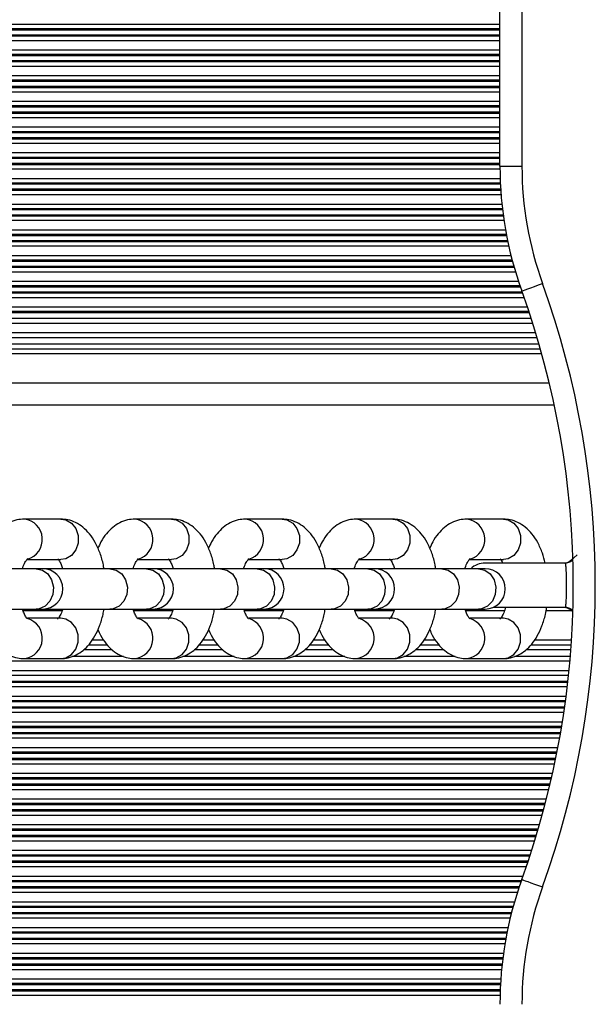
# Model space of a CAD drawing. Units: millimetres. Extents: x 598 to 10156, y 576 to 12878.
# Drawn here: x 3268 to 3346, y 3975 to 4109 of the extents above; entities that cross this region are included whole.
import ezdxf

# ---------------------------------------------------------------- set-up
doc = ezdxf.new("R2010")
doc.units = ezdxf.units.MM
doc.header["$LTSCALE"] = 100

msp = doc.modelspace()

# ---------------------------------------------------------------- linework, layer by layer
at = {"color": 7, "linetype": 'Continuous', "lineweight": 25}
for p, q in [((3333.09, 4088.73), (3333.09, 4225.92)), ((3336.09, 4225.92), (3336.09, 4088.73)), ((3333.09, 4088.73), (3336.09, 4088.73)), ((3337.35, 4067.98), (3068.34, 4067.98)), ((3338.17, 4065.35), (3068.34, 4065.35)), ((3338.43, 4064.48), (3068.34, 4064.48)), ((3340.52, 4056.17), (3068.34, 4056.17)), ((3273.27, 4040.67), (3268.28, 4040.67)), ((3288.34, 4040.67), (3283.35, 4040.67)), ((3303.41, 4040.67), (3298.42, 4040.67)), ((3318.49, 4040.67), (3313.49, 4040.67)), ((3333.56, 4040.67), (3328.56, 4040.67)), ((3343.61, 4035.82), (3342.75, 4035.03)), ((3268.66, 4035.17), (3273.27, 4035.17)), ((3283.74, 4035.17), (3288.34, 4035.17)), ((3298.81, 4035.17), (3303.41, 4035.17)), ((3313.88, 4035.17), (3318.49, 4035.17)), ((3328.95, 4035.17), (3333.56, 4035.17)), ((3341.92, 4034.67), (3331.09, 4034.67)), ((3341.99, 4034.66), (3341.95, 4034.66)), ((3269.88, 4033.92), (3264.88, 4033.92)), ((3270.78, 4033.92), (3269.88, 4033.92)), ((3279.95, 4033.92), (3270.78, 4033.92)), ((3284.95, 4033.92), (3279.95, 4033.92)), ((3285.85, 4033.92), (3284.95, 4033.92)), ((3295.03, 4033.92), (3285.85, 4033.92)), ((3300.02, 4033.92), (3295.03, 4033.92)), ((3300.92, 4033.92), (3300.02, 4033.92)), ((3310.1, 4033.92), (3300.92, 4033.92)), ((3315.09, 4033.92), (3310.1, 4033.92)), ((3315.99, 4033.92), (3315.09, 4033.92)), ((3325.17, 4033.92), (3315.99, 4033.92)), ((3330.16, 4033.92), (3325.17, 4033.92)), ((3331.07, 4033.92), (3330.16, 4033.92)), ((3332.21, 4028.67), (3341.94, 4028.67)), ((3264.88, 4028.42), (3269.88, 4028.42)), ((3269.88, 4028.42), (3270.78, 4028.42)), ((3270.78, 4028.42), (3279.95, 4028.42)), ((3279.95, 4028.42), (3284.95, 4028.42)), ((3284.95, 4028.42), (3285.85, 4028.42)), ((3285.85, 4028.42), (3295.03, 4028.42)), ((3295.03, 4028.42), (3300.02, 4028.42)), ((3300.02, 4028.42), (3300.92, 4028.42)), ((3300.92, 4028.42), (3310.1, 4028.42)), ((3310.1, 4028.42), (3315.09, 4028.42)), ((3315.09, 4028.42), (3315.99, 4028.42)), ((3315.99, 4028.42), (3325.17, 4028.42)), ((3325.17, 4028.42), (3330.16, 4028.42)), ((3330.16, 4028.42), (3331.07, 4028.42)), ((3342.75, 4028.31), (3342.98, 4028.1)), ((3273.27, 4027.17), (3268.71, 4027.17)), ((3288.34, 4027.17), (3283.79, 4027.17)), ((3303.41, 4027.17), (3298.86, 4027.17)), ((3318.49, 4027.17), (3313.93, 4027.17)), ((3333.56, 4027.17), (3329, 4027.17)), ((3281.79, 4021.98), (3274.82, 4021.98)), ((3280.27, 4022.86), (3276.35, 4022.86)), ((3296.86, 4021.98), (3289.89, 4021.98)), ((3295.34, 4022.86), (3291.42, 4022.86)), ((3311.94, 4021.98), (3304.96, 4021.98)), ((3310.42, 4022.86), (3306.49, 4022.86)), ((3327.01, 4021.98), (3320.03, 4021.98)), ((3325.49, 4022.86), (3321.57, 4022.86)), ((3342.69, 4021.98), (3335.11, 4021.98)), ((3342.76, 4022.86), (3336.64, 4022.86)), ((3268.28, 4021.67), (3273.27, 4021.67)), ((3283.35, 4021.67), (3288.34, 4021.67)), ((3298.42, 4021.67), (3303.41, 4021.67)), ((3313.49, 4021.67), (3318.49, 4021.67)), ((3328.56, 4021.67), (3333.56, 4021.67)), ((3342.45, 4019.36), (3068.34, 4019.36))]:
    msp.add_line(p, q, dxfattribs=at)
at = {"color": 8, "linetype": 'Continuous', "lineweight": 25}
for p, q in [((3333.09, 4108.02), (3068.34, 4108.02)), ((3333.09, 4107.42), (3068.34, 4107.42)), ((3333.09, 4107.26), (3068.34, 4107.26)), ((3333.09, 4106.57), (3068.34, 4106.57)), ((3333.09, 4106.41), (3068.34, 4106.41)), ((3333.09, 4105.81), (3068.34, 4105.81)), ((3333.09, 4104.52), (3068.34, 4104.52)), ((3333.09, 4103.92), (3068.34, 4103.92)), ((3333.09, 4103.76), (3068.34, 4103.76)), ((3333.09, 4103.07), (3068.34, 4103.07)), ((3333.09, 4102.91), (3068.34, 4102.91)), ((3333.09, 4102.31), (3068.34, 4102.31)), ((3333.09, 4101.02), (3068.34, 4101.02)), ((3333.09, 4100.42), (3068.34, 4100.42)), ((3333.09, 4100.26), (3068.34, 4100.26)), ((3333.09, 4099.57), (3068.34, 4099.57)), ((3333.09, 4099.41), (3068.34, 4099.41)), ((3333.09, 4098.81), (3068.34, 4098.81)), ((3333.09, 4097.52), (3068.34, 4097.52)), ((3333.09, 4096.92), (3068.34, 4096.92)), ((3333.09, 4096.76), (3068.34, 4096.76)), ((3333.09, 4096.07), (3068.34, 4096.07)), ((3333.09, 4095.91), (3068.34, 4095.91)), ((3333.09, 4095.31), (3068.34, 4095.31)), ((3333.09, 4094.02), (3068.34, 4094.02)), ((3333.09, 4093.42), (3068.34, 4093.42)), ((3333.09, 4093.26), (3068.34, 4093.26)), ((3333.09, 4092.57), (3068.34, 4092.57)), ((3333.09, 4092.41), (3068.34, 4092.41)), ((3333.09, 4091.81), (3068.34, 4091.81)), ((3333.09, 4090.52), (3068.34, 4090.52)), ((3333.09, 4089.92), (3068.34, 4089.92)), ((3333.09, 4089.76), (3068.34, 4089.76)), ((3333.09, 4089.07), (3068.34, 4089.07)), ((3333.09, 4088.91), (3068.34, 4088.91)), ((3333.09, 4088.31), (3068.34, 4088.31)), ((3333.12, 4087.02), (3068.34, 4087.02)), ((3333.14, 4086.42), (3068.34, 4086.42)), ((3333.15, 4086.26), (3068.34, 4086.26)), ((3333.19, 4085.57), (3068.34, 4085.57)), ((3333.2, 4085.41), (3068.34, 4085.41)), ((3333.24, 4084.81), (3068.34, 4084.81)), ((3333.36, 4083.52), (3068.34, 4083.52)), ((3333.43, 4082.92), (3068.34, 4082.92)), ((3333.45, 4082.76), (3068.34, 4082.76)), ((3333.54, 4082.07), (3068.34, 4082.07)), ((3333.56, 4081.91), (3068.34, 4081.91)), ((3333.64, 4081.31), (3068.34, 4081.31)), ((3333.86, 4080.02), (3068.34, 4080.02)), ((3333.96, 4079.42), (3068.34, 4079.42)), ((3334, 4079.26), (3068.34, 4079.26)), ((3334.13, 4078.57), (3068.34, 4078.57)), ((3334.17, 4078.41), (3068.34, 4078.41)), ((3334.3, 4077.81), (3068.34, 4077.81)), ((3334.6, 4076.52), (3068.34, 4076.52)), ((3334.76, 4075.92), (3068.34, 4075.92)), ((3334.8, 4075.76), (3068.34, 4075.76)), ((3334.99, 4075.07), (3068.34, 4075.07)), ((3335.04, 4074.91), (3068.34, 4074.91)), ((3335.22, 4074.31), (3068.34, 4074.31)), ((3335.62, 4073.02), (3068.34, 4073.02)), ((3335.83, 4072.42), (3068.34, 4072.42)), ((3335.88, 4072.26), (3068.34, 4072.26)), ((3336.13, 4071.57), (3068.34, 4071.57)), ((3336.19, 4071.41), (3068.34, 4071.41)), ((3336.4, 4070.81), (3068.34, 4070.81)), ((3336.84, 4069.52), (3068.34, 4069.52)), ((3337.05, 4068.92), (3068.34, 4068.92)), ((3337.1, 4068.76), (3068.34, 4068.76)), ((3337.57, 4067.31), (3068.34, 4067.31)), ((3337.97, 4066.02), (3068.34, 4066.02)), ((3338.62, 4063.81), (3068.34, 4063.81)), ((3338.8, 4063.17), (3068.34, 4063.17)), ((3339.84, 4059.17), (3068.34, 4059.17)), ((3342.78, 4035.03), (3342.74, 4034.89)), ((3343.03, 4035.1), (3343.03, 4035.1)), ((3273.41, 4028.17), (3268.14, 4028.17)), ((3288.49, 4028.17), (3283.21, 4028.17)), ((3303.56, 4028.17), (3298.28, 4028.17)), ((3318.63, 4028.17), (3313.35, 4028.17)), ((3333.7, 4028.17), (3328.42, 4028.17)), ((3342.9, 4028.17), (3339.37, 4028.17)), ((3279.61, 4023.52), (3277.02, 4023.52)), ((3279.12, 4024.17), (3277.5, 4024.17)), ((3294.68, 4023.52), (3292.09, 4023.52)), ((3294.2, 4024.17), (3292.57, 4024.17)), ((3309.75, 4023.52), (3307.16, 4023.52)), ((3309.27, 4024.17), (3307.64, 4024.17)), ((3324.82, 4023.52), (3322.23, 4023.52)), ((3324.34, 4024.17), (3322.71, 4024.17)), ((3342.81, 4023.52), (3337.3, 4023.52)), ((3342.85, 4024.17), (3337.78, 4024.17)), ((3342.63, 4021.31), (3068.34, 4021.31)), ((3342.51, 4020.02), (3068.34, 4020.02)), ((3342.36, 4018.58), (3068.34, 4018.58)), ((3342.34, 4018.41), (3068.34, 4018.41)), ((3342.27, 4017.82), (3068.34, 4017.82)), ((3342.11, 4016.53), (3068.34, 4016.53)), ((3342.03, 4015.93), (3068.34, 4015.93)), ((3342.01, 4015.77), (3068.34, 4015.77)), ((3341.92, 4015.08), (3068.34, 4015.08)), ((3341.89, 4014.91), (3068.34, 4014.91)), ((3341.81, 4014.32), (3068.34, 4014.32)), ((3341.61, 4013.03), (3068.34, 4013.03)), ((3341.51, 4012.43), (3068.34, 4012.43)), ((3341.48, 4012.27), (3068.34, 4012.27)), ((3341.36, 4011.58), (3068.34, 4011.58)), ((3341.34, 4011.41), (3068.34, 4011.41)), ((3341.23, 4010.82), (3068.34, 4010.82)), ((3340.99, 4009.53), (3068.34, 4009.53)), ((3340.87, 4008.93), (3068.34, 4008.93)), ((3340.84, 4008.77), (3068.34, 4008.77)), ((3340.7, 4008.08), (3068.34, 4008.08)), ((3340.67, 4007.91), (3068.34, 4007.91)), ((3340.55, 4007.32), (3068.34, 4007.32)), ((3340.27, 4006.03), (3068.34, 4006.03)), ((3340.13, 4005.43), (3068.34, 4005.43)), ((3340.09, 4005.27), (3068.34, 4005.27)), ((3339.93, 4004.58), (3068.34, 4004.58)), ((3339.89, 4004.41), (3068.34, 4004.41)), ((3339.75, 4003.82), (3068.34, 4003.82)), ((3339.43, 4002.53), (3068.34, 4002.53)), ((3339.27, 4001.93), (3068.34, 4001.93)), ((3339.23, 4001.77), (3068.34, 4001.77)), ((3339.05, 4001.08), (3068.34, 4001.08)), ((3339.01, 4000.91), (3068.34, 4000.91)), ((3338.84, 4000.32), (3068.34, 4000.32)), ((3338.48, 3999.03), (3068.34, 3999.03)), ((3338.3, 3998.43), (3068.34, 3998.43)), ((3338.26, 3998.27), (3068.34, 3998.27)), ((3338.05, 3997.58), (3068.34, 3997.58)), ((3338, 3997.41), (3068.34, 3997.41)), ((3337.82, 3996.82), (3068.34, 3996.82)), ((3337.41, 3995.53), (3068.34, 3995.53)), ((3337.21, 3994.93), (3068.34, 3994.93)), ((3337.16, 3994.77), (3068.34, 3994.77)), ((3336.93, 3994.08), (3068.34, 3994.08)), ((3336.88, 3993.91), (3068.34, 3993.91)), ((3336.67, 3993.32), (3068.34, 3993.32)), ((3336.22, 3992.03), (3068.34, 3992.03)), ((3336.01, 3991.43), (3068.34, 3991.43)), ((3335.95, 3991.27), (3068.34, 3991.27)), ((3335.71, 3990.58), (3068.34, 3990.58)), ((3335.66, 3990.41), (3068.34, 3990.41)), ((3335.46, 3989.82), (3068.34, 3989.82)), ((3335.07, 3988.53), (3068.34, 3988.53)), ((3334.9, 3987.93), (3068.34, 3987.93)), ((3334.85, 3987.77), (3068.34, 3987.77)), ((3334.67, 3987.08), (3068.34, 3987.08)), ((3334.63, 3986.91), (3068.34, 3986.91)), ((3334.48, 3986.32), (3068.34, 3986.32)), ((3334.19, 3985.03), (3068.34, 3985.03)), ((3334.06, 3984.43), (3068.34, 3984.43)), ((3334.03, 3984.27), (3068.34, 3984.27)), ((3333.9, 3983.58), (3068.34, 3983.58)), ((3333.87, 3983.41), (3068.34, 3983.41)), ((3333.77, 3982.82), (3068.34, 3982.82)), ((3333.57, 3981.53), (3068.34, 3981.53)), ((3333.49, 3980.93), (3068.34, 3980.93)), ((3333.47, 3980.77), (3068.34, 3980.77)), ((3333.39, 3980.08), (3068.34, 3980.08)), ((3333.37, 3979.91), (3068.34, 3979.91)), ((3333.31, 3979.32), (3068.34, 3979.32)), ((3333.21, 3978.03), (3068.34, 3978.03)), ((3333.17, 3977.43), (3068.34, 3977.43)), ((3333.16, 3977.27), (3068.34, 3977.27)), ((3333.13, 3976.58), (3068.34, 3976.58)), ((3333.12, 3976.41), (3068.34, 3976.41)), ((3333.11, 3975.82), (3068.34, 3975.82))]:
    msp.add_line(p, q, dxfattribs=at)
at = {"color": 7, "linetype": 'Continuous', "lineweight": 25, "flags": 128}
for points in [[(3336.07, 4071.73), (3336.12, 4071.75), (3336.29, 4071.81), (3336.55, 4071.9), (3336.9, 4072.03), (3337.32, 4072.18), (3337.81, 4072.36), (3338.34, 4072.55), (3338.89, 4072.75)], [(3336.07, 3991.61), (3336.12, 3991.59), (3336.29, 3991.53), (3336.55, 3991.44), (3336.9, 3991.31), (3337.32, 3991.15), (3337.81, 3990.98), (3338.34, 3990.79), (3338.89, 3990.59)]]:
    msp.add_lwpolyline(points, dxfattribs=at)
at = {"color": 8, "linetype": 'Continuous', "lineweight": 25, "flags": 128}
for points in [[(3273.27, 4040.67), (3273.92, 4040.56), (3274.71, 4040.11), (3275.3, 4039.37), (3275.61, 4038.42), (3275.61, 4037.41), (3275.3, 4036.47), (3274.71, 4035.72), (3273.92, 4035.27), (3273.27, 4035.17)], [(3288.34, 4040.67), (3288.99, 4040.56), (3289.78, 4040.11), (3290.37, 4039.37), (3290.68, 4038.42), (3290.68, 4037.41), (3290.37, 4036.47), (3289.78, 4035.72), (3288.99, 4035.27), (3288.34, 4035.17)], [(3303.41, 4040.67), (3304.07, 4040.56), (3304.85, 4040.11), (3305.44, 4039.37), (3305.76, 4038.42), (3305.76, 4037.41), (3305.44, 4036.47), (3304.85, 4035.72), (3304.07, 4035.27), (3303.41, 4035.17)], [(3318.49, 4040.67), (3319.14, 4040.56), (3319.92, 4040.11), (3320.51, 4039.37), (3320.83, 4038.42), (3320.83, 4037.41), (3320.51, 4036.47), (3319.92, 4035.72), (3319.14, 4035.27), (3318.49, 4035.17)], [(3333.56, 4040.67), (3334.21, 4040.56), (3334.99, 4040.11), (3335.58, 4039.37), (3335.9, 4038.42), (3335.9, 4037.41), (3335.58, 4036.47), (3334.99, 4035.72), (3334.21, 4035.27), (3333.56, 4035.17)], [(3269.88, 4033.92), (3270.74, 4033.73), (3271.48, 4033.2), (3272.01, 4032.39), (3272.25, 4031.42), (3272.17, 4030.42), (3271.78, 4029.51), (3271.13, 4028.83), (3270.32, 4028.47), (3269.88, 4028.42)], [(3279.95, 4033.92), (3280.82, 4033.73), (3281.56, 4033.2), (3282.09, 4032.39), (3282.33, 4031.42), (3282.25, 4030.42), (3281.86, 4029.51), (3281.21, 4028.83), (3280.39, 4028.47), (3279.95, 4028.42)], [(3284.95, 4033.92), (3285.81, 4033.73), (3286.55, 4033.2), (3287.08, 4032.39), (3287.32, 4031.42), (3287.24, 4030.42), (3286.85, 4029.51), (3286.2, 4028.83), (3285.39, 4028.47), (3284.95, 4028.42)], [(3295.03, 4033.92), (3295.89, 4033.73), (3296.63, 4033.2), (3297.16, 4032.39), (3297.4, 4031.42), (3297.32, 4030.42), (3296.93, 4029.51), (3296.28, 4028.83), (3295.46, 4028.47), (3295.03, 4028.42)], [(3300.02, 4033.92), (3300.88, 4033.73), (3301.63, 4033.2), (3302.15, 4032.39), (3302.39, 4031.42), (3302.31, 4030.42), (3301.92, 4029.51), (3301.28, 4028.83), (3300.46, 4028.47), (3300.02, 4028.42)], [(3310.1, 4033.92), (3310.96, 4033.73), (3311.7, 4033.2), (3312.23, 4032.39), (3312.47, 4031.42), (3312.39, 4030.42), (3312, 4029.51), (3311.35, 4028.83), (3310.54, 4028.47), (3310.1, 4028.42)], [(3315.09, 4033.92), (3315.95, 4033.73), (3316.7, 4033.2), (3317.22, 4032.39), (3317.46, 4031.42), (3317.38, 4030.42), (3316.99, 4029.51), (3316.35, 4028.83), (3315.53, 4028.47), (3315.09, 4028.42)], [(3325.17, 4033.92), (3326.03, 4033.73), (3326.77, 4033.2), (3327.3, 4032.39), (3327.54, 4031.42), (3327.46, 4030.42), (3327.07, 4029.51), (3326.42, 4028.83), (3325.61, 4028.47), (3325.17, 4028.42)], [(3330.16, 4033.92), (3331.02, 4033.73), (3331.77, 4033.2), (3332.3, 4032.39), (3332.54, 4031.42), (3332.46, 4030.42), (3332.07, 4029.51), (3331.42, 4028.83), (3330.6, 4028.47), (3330.16, 4028.42)], [(3273.27, 4021.67), (3273.92, 4021.77), (3274.71, 4022.22), (3275.3, 4022.97), (3275.61, 4023.91), (3275.61, 4024.92), (3275.3, 4025.87), (3274.71, 4026.61), (3273.92, 4027.06), (3273.27, 4027.17)], [(3288.34, 4021.67), (3288.99, 4021.77), (3289.78, 4022.22), (3290.37, 4022.97), (3290.68, 4023.91), (3290.68, 4024.92), (3290.37, 4025.87), (3289.78, 4026.61), (3288.99, 4027.06), (3288.34, 4027.17)], [(3303.41, 4021.67), (3304.07, 4021.77), (3304.85, 4022.22), (3305.44, 4022.97), (3305.76, 4023.91), (3305.76, 4024.92), (3305.44, 4025.87), (3304.85, 4026.61), (3304.07, 4027.06), (3303.41, 4027.17)], [(3318.49, 4021.67), (3319.14, 4021.77), (3319.92, 4022.22), (3320.51, 4022.97), (3320.83, 4023.91), (3320.83, 4024.92), (3320.51, 4025.87), (3319.92, 4026.61), (3319.14, 4027.06), (3318.49, 4027.17)], [(3333.56, 4021.67), (3334.21, 4021.77), (3334.99, 4022.22), (3335.58, 4022.97), (3335.9, 4023.91), (3335.9, 4024.92), (3335.58, 4025.87), (3334.99, 4026.61), (3334.21, 4027.06), (3333.56, 4027.17)]]:
    msp.add_lwpolyline(points, dxfattribs=at)
at = {"color": 7, "linetype": 'Continuous', "lineweight": 25}
for centre, radius, start, end in [((3383.09, 4088.73), 50, 180, 199.8795), ((3383.09, 4088.73), 47, 180, 199.8795), ((3225.28, 4031.67), 117.81, 340.1205, 19.8795), ((3225.28, 4031.67), 120.81, 340.1205, 19.8795), ((3331.09, 4031.67), 3, 90, 131.4096), ((3270.78, 4031.17), 2.75, 270, 90), ((3285.85, 4031.17), 2.75, 270, 90), ((3300.92, 4031.17), 2.75, 270, 90), ((3315.99, 4031.17), 2.75, 270, 90), ((3331.07, 4031.17), 2.75, 270, 90), ((3383.09, 3974.61), 50, 160.1205, 180), ((3383.09, 3974.61), 47, 160.1205, 180)]:
    msp.add_arc(centre, radius, start, end, dxfattribs=at)
at = {"color": 8, "linetype": 'Continuous', "lineweight": 25}
for centre, start, end in [((3267.95, 4037.9), 286.098, 83.2785), ((3283.02, 4037.9), 286.098, 83.2785), ((3298.09, 4037.9), 286.098, 83.2785), ((3313.16, 4037.9), 286.098, 83.2785), ((3328.24, 4037.9), 286.098, 83.2785), ((3267.95, 4024.44), 276.7119, 74.0388), ((3283.02, 4024.44), 276.7119, 74.0388), ((3298.09, 4024.44), 276.7119, 74.0388), ((3313.16, 4024.44), 276.7119, 74.0388), ((3328.24, 4024.44), 276.7119, 74.0388)]:
    msp.add_arc(centre, 2.79, start, end, dxfattribs=at)
at = {"color": 7, "linetype": 'Continuous', "lineweight": 25}
for points, knots in [([(3268.28, 4040.67), (3267.94, 4040.65), (3267.22, 4040.6), (3266.18, 4040.2), (3265.21, 4039.56), (3264.35, 4038.68), (3263.68, 4037.72), (3263.36, 4036.99), (3263.23, 4036.69)], [0, 0, 0, 0, 0.147386, 0.317793, 0.48883, 0.668922, 0.864187, 1, 1, 1, 1]), ([(3279.13, 4033.92), (3279.11, 4034.09), (3279, 4034.83), (3278.62, 4036.06), (3278, 4037.48), (3277.22, 4038.67), (3276.31, 4039.58), (3275.31, 4040.23), (3274.27, 4040.61), (3273.58, 4040.65), (3273.27, 4040.67)], [0, 0, 0, 0, 0.047927, 0.204068, 0.364689, 0.513373, 0.651079, 0.778629, 0.900466, 1, 1, 1, 1]), ([(3283.35, 4040.67), (3283.01, 4040.65), (3282.3, 4040.6), (3281.26, 4040.2), (3280.28, 4039.56), (3279.43, 4038.68), (3278.75, 4037.72), (3278.44, 4036.99), (3278.31, 4036.69)], [0, 0, 0, 0, 0.147386, 0.317793, 0.488826, 0.668922, 0.86418, 1, 1, 1, 1]), ([(3294.2, 4033.92), (3294.18, 4034.09), (3294.07, 4034.83), (3293.69, 4036.06), (3293.07, 4037.48), (3292.29, 4038.67), (3291.39, 4039.58), (3290.38, 4040.23), (3289.35, 4040.61), (3288.65, 4040.65), (3288.34, 4040.67)], [0, 0, 0, 0, 0.047926, 0.204067, 0.364688, 0.513372, 0.651079, 0.778629, 0.900466, 1, 1, 1, 1]), ([(3298.42, 4040.67), (3298.09, 4040.65), (3297.37, 4040.6), (3296.33, 4040.2), (3295.35, 4039.56), (3294.5, 4038.68), (3293.82, 4037.72), (3293.51, 4036.99), (3293.38, 4036.69)], [0, 0, 0, 0, 0.1473861, 0.3177929, 0.4888303, 0.6689218, 0.864183, 1, 1, 1, 1]), ([(3309.28, 4033.92), (3309.25, 4034.09), (3309.14, 4034.83), (3308.76, 4036.06), (3308.15, 4037.48), (3307.36, 4038.67), (3306.46, 4039.58), (3305.45, 4040.23), (3304.42, 4040.61), (3303.72, 4040.65), (3303.41, 4040.67)], [0, 0, 0, 0, 0.047927, 0.204066, 0.364688, 0.513372, 0.651079, 0.778631, 0.900469, 1, 1, 1, 1]), ([(3313.49, 4040.67), (3313.16, 4040.65), (3312.44, 4040.6), (3311.4, 4040.2), (3310.42, 4039.56), (3309.57, 4038.68), (3308.9, 4037.72), (3308.58, 4036.99), (3308.45, 4036.69)], [0, 0, 0, 0, 0.147383, 0.317794, 0.488828, 0.66892, 0.864182, 1, 1, 1, 1]), ([(3324.35, 4033.92), (3324.32, 4034.09), (3324.21, 4034.83), (3323.84, 4036.06), (3323.22, 4037.48), (3322.43, 4038.67), (3321.53, 4039.58), (3320.52, 4040.23), (3319.49, 4040.61), (3318.8, 4040.65), (3318.49, 4040.67)], [0, 0, 0, 0, 0.047927, 0.204068, 0.364689, 0.513373, 0.65108, 0.778629, 0.900468, 1, 1, 1, 1]), ([(3328.56, 4040.67), (3328.23, 4040.65), (3327.51, 4040.6), (3326.47, 4040.2), (3325.5, 4039.56), (3324.64, 4038.68), (3323.97, 4037.72), (3323.65, 4036.99), (3323.52, 4036.69)], [0, 0, 0, 0, 0.1473861, 0.3177929, 0.4888303, 0.6689218, 0.864183, 1, 1, 1, 1]), ([(3339.27, 4034.67), (3339.15, 4035.13), (3338.9, 4036.14), (3338.28, 4037.48), (3337.5, 4038.67), (3336.6, 4039.58), (3335.59, 4040.23), (3334.56, 4040.61), (3333.87, 4040.65), (3333.56, 4040.67)], [0, 0, 0, 0, 0.143457, 0.31631, 0.476316, 0.624509, 0.761771, 0.892889, 1, 1, 1, 1]), ([(3268.05, 4033.92), (3268.06, 4033.96), (3268.15, 4034.31), (3268.37, 4034.78), (3268.67, 4035.23), (3268.72, 4035.27), (3268.74, 4035.29)], [0, 0, 0, 0, 0.042998, 0.3752, 0.692873, 1, 1, 1, 1]), ([(3272.83, 4035.27), (3272.83, 4035.27), (3272.82, 4035.28), (3273.04, 4035.02), (3273.29, 4034.56), (3273.43, 4034.11), (3273.5, 4033.92)], [0, 0, 0, 0, 0.184241, 0.477077, 0.775967, 1, 1, 1, 1]), ([(3283.12, 4033.92), (3283.13, 4033.96), (3283.22, 4034.31), (3283.45, 4034.78), (3283.74, 4035.23), (3283.79, 4035.27), (3283.81, 4035.29)], [0, 0, 0, 0, 0.042997, 0.375194, 0.692878, 1, 1, 1, 1]), ([(3287.9, 4035.27), (3287.9, 4035.27), (3287.89, 4035.28), (3288.11, 4035.02), (3288.36, 4034.56), (3288.51, 4034.11), (3288.57, 4033.92)], [0, 0, 0, 0, 0.184241, 0.477077, 0.775967, 1, 1, 1, 1]), ([(3298.21, 4034), (3298.21, 4034.01), (3298.3, 4034.34), (3298.52, 4034.78), (3298.81, 4035.23), (3298.86, 4035.27), (3298.89, 4035.29)], [0, 0, 0, 0, 0.015546, 0.35728, 0.684073, 1, 1, 1, 1]), ([(3302.97, 4035.27), (3302.97, 4035.27), (3302.97, 4035.28), (3303.18, 4035.02), (3303.43, 4034.56), (3303.58, 4034.11), (3303.64, 4033.92)], [0, 0, 0, 0, 0.184257, 0.477092, 0.77598, 1, 1, 1, 1]), ([(3313.28, 4034), (3313.29, 4034.01), (3313.37, 4034.34), (3313.59, 4034.78), (3313.88, 4035.23), (3313.93, 4035.27), (3313.96, 4035.29)], [0, 0, 0, 0, 0.015555, 0.357278, 0.684071, 1, 1, 1, 1]), ([(3318.04, 4035.27), (3318.04, 4035.27), (3318.04, 4035.28), (3318.25, 4035.02), (3318.5, 4034.56), (3318.65, 4034.11), (3318.71, 4033.92)], [0, 0, 0, 0, 0.184241, 0.477077, 0.775967, 1, 1, 1, 1]), ([(3328.33, 4033.92), (3328.34, 4033.96), (3328.43, 4034.31), (3328.66, 4034.78), (3328.95, 4035.23), (3329, 4035.27), (3329.03, 4035.29)], [0, 0, 0, 0, 0.042997, 0.375194, 0.692878, 1, 1, 1, 1]), ([(3333.11, 4035.27), (3333.11, 4035.27), (3333.11, 4035.27), (3333.29, 4035.08), (3333.43, 4034.78), (3333.49, 4034.67)], [0, 0, 0, 0, 0.278462, 0.721012, 1, 1, 1, 1]), ([(3342.81, 4035.1), (3342.69, 4035), (3342.44, 4034.79), (3342.06, 4034.66), (3341.83, 4034.68), (3341.77, 4034.69)], [0, 0, 0, 0, 0.397519, 0.862425, 1, 1, 1, 1]), ([(3343.06, 4035.14), (3343.05, 4035.14), (3342.94, 4034.97), (3342.59, 4034.79), (3342.2, 4034.64), (3342, 4034.68), (3341.98, 4034.68)], [0, 0, 0, 0, 0.0112247, 0.4978896, 0.9471649, 1, 1, 1, 1]), ([(3342.79, 4035.06), (3342.79, 4035.06), (3342.78, 4035.06), (3342.78, 4035.04), (3342.78, 4035.03)], [0, 0, 0, 0, 0.26626, 1, 1, 1, 1]), ([(3333.85, 4028.67), (3333.82, 4028.54), (3333.71, 4028.1), (3333.46, 4027.55), (3333.17, 4027.11), (3333.12, 4027.07), (3333.09, 4027.05)], [0, 0, 0, 0, 0.121293, 0.42631, 0.718011, 1, 1, 1, 1]), ([(3333.56, 4021.67), (3333.89, 4021.69), (3334.61, 4021.74), (3335.65, 4022.14), (3336.62, 4022.78), (3337.48, 4023.65), (3338.23, 4024.77), (3338.85, 4026.13), (3339.27, 4027.45), (3339.41, 4028.34), (3339.46, 4028.67)], [0, 0, 0, 0, 0.104171, 0.224617, 0.3455, 0.472796, 0.610801, 0.759294, 0.911795, 1, 1, 1, 1]), ([(3341.78, 4028.65), (3341.83, 4028.66), (3342.05, 4028.68), (3342.42, 4028.55), (3342.67, 4028.36), (3342.78, 4028.28)], [0, 0, 0, 0, 0.136949, 0.616028, 1, 1, 1, 1]), ([(3341.97, 4028.66), (3341.99, 4028.66), (3342.19, 4028.69), (3342.54, 4028.57), (3342.87, 4028.39), (3342.99, 4028.26), (3343.02, 4028.23)], [0, 0, 0, 0, 0.050704, 0.527258, 0.901702, 1, 1, 1, 1]), ([(3268.72, 4027.07), (3268.72, 4027.07), (3268.72, 4027.06), (3268.51, 4027.31), (3268.26, 4027.78), (3268.11, 4028.23), (3268.05, 4028.42)], [0, 0, 0, 0, 0.184227, 0.477086, 0.775964, 1, 1, 1, 1]), ([(3273.5, 4028.42), (3273.49, 4028.38), (3273.4, 4028.02), (3273.17, 4027.55), (3272.88, 4027.11), (3272.83, 4027.07), (3272.8, 4027.05)], [0, 0, 0, 0, 0.0429944, 0.3751855, 0.6928895, 1, 1, 1, 1]), ([(3273.27, 4021.67), (3273.6, 4021.69), (3274.32, 4021.74), (3275.36, 4022.14), (3276.34, 4022.78), (3277.2, 4023.65), (3277.95, 4024.77), (3278.56, 4026.13), (3278.97, 4027.37), (3279.09, 4028.18), (3279.13, 4028.42)], [0, 0, 0, 0, 0.106592, 0.229841, 0.353533, 0.483785, 0.624996, 0.776944, 0.932989, 1, 1, 1, 1]), ([(3283.79, 4027.07), (3283.79, 4027.07), (3283.79, 4027.06), (3283.58, 4027.31), (3283.33, 4027.78), (3283.18, 4028.23), (3283.12, 4028.42)], [0, 0, 0, 0, 0.1842562, 0.4770892, 0.775971, 1, 1, 1, 1]), ([(3288.57, 4028.42), (3288.56, 4028.38), (3288.47, 4028.02), (3288.24, 4027.55), (3287.95, 4027.11), (3287.9, 4027.07), (3287.88, 4027.05)], [0, 0, 0, 0, 0.042995, 0.375191, 0.692885, 1, 1, 1, 1]), ([(3288.34, 4021.67), (3288.68, 4021.69), (3289.39, 4021.74), (3290.43, 4022.14), (3291.41, 4022.78), (3292.27, 4023.65), (3293.02, 4024.77), (3293.64, 4026.13), (3294.04, 4027.37), (3294.16, 4028.18), (3294.2, 4028.42)], [0, 0, 0, 0, 0.106592, 0.229838, 0.353533, 0.483785, 0.624996, 0.776944, 0.932989, 1, 1, 1, 1]), ([(3298.86, 4027.07), (3298.86, 4027.07), (3298.87, 4027.06), (3298.65, 4027.32), (3298.41, 4027.75), (3298.28, 4028.16), (3298.23, 4028.32)], [0, 0, 0, 0, 0.192329, 0.498022, 0.81003, 1, 1, 1, 1]), ([(3303.64, 4028.42), (3303.63, 4028.38), (3303.54, 4028.02), (3303.32, 4027.55), (3303.02, 4027.11), (3302.97, 4027.07), (3302.95, 4027.05)], [0, 0, 0, 0, 0.042995, 0.375191, 0.692885, 1, 1, 1, 1]), ([(3303.41, 4021.67), (3303.75, 4021.69), (3304.47, 4021.74), (3305.5, 4022.14), (3306.48, 4022.78), (3307.34, 4023.65), (3308.09, 4024.77), (3308.71, 4026.13), (3309.11, 4027.37), (3309.23, 4028.18), (3309.27, 4028.42)], [0, 0, 0, 0, 0.10659, 0.229838, 0.353531, 0.483783, 0.624994, 0.776942, 0.932987, 1, 1, 1, 1]), ([(3313.93, 4027.07), (3313.93, 4027.07), (3313.94, 4027.06), (3313.73, 4027.32), (3313.48, 4027.75), (3313.35, 4028.16), (3313.3, 4028.32)], [0, 0, 0, 0, 0.192347, 0.498037, 0.810043, 1, 1, 1, 1]), ([(3318.71, 4028.42), (3318.7, 4028.38), (3318.61, 4028.02), (3318.39, 4027.55), (3318.09, 4027.11), (3318.04, 4027.07), (3318.02, 4027.05)], [0, 0, 0, 0, 0.042994, 0.375199, 0.692889, 1, 1, 1, 1]), ([(3318.49, 4021.67), (3318.82, 4021.69), (3319.54, 4021.74), (3320.58, 4022.14), (3321.55, 4022.78), (3322.41, 4023.65), (3323.16, 4024.77), (3323.78, 4026.13), (3324.18, 4027.37), (3324.31, 4028.18), (3324.34, 4028.42)], [0, 0, 0, 0, 0.106592, 0.229838, 0.353533, 0.483785, 0.624996, 0.776944, 0.932989, 1, 1, 1, 1]), ([(3329, 4027.07), (3329.01, 4027.07), (3329.01, 4027.06), (3328.8, 4027.31), (3328.54, 4027.78), (3328.4, 4028.23), (3328.34, 4028.42)], [0, 0, 0, 0, 0.184242, 0.47708, 0.775967, 1, 1, 1, 1]), ([(3263.24, 4025.65), (3263.35, 4025.38), (3263.66, 4024.65), (3264.33, 4023.68), (3265.23, 4022.75), (3266.24, 4022.11), (3267.27, 4021.73), (3267.96, 4021.69), (3268.28, 4021.67)], [0, 0, 0, 0, 0.120887, 0.326641, 0.517182, 0.69368, 0.862271, 1, 1, 1, 1]), ([(3278.31, 4025.65), (3278.42, 4025.38), (3278.73, 4024.65), (3279.41, 4023.68), (3280.3, 4022.75), (3281.31, 4022.11), (3282.34, 4021.73), (3283.04, 4021.69), (3283.35, 4021.67)], [0, 0, 0, 0, 0.120888, 0.326639, 0.51718, 0.693678, 0.862274, 1, 1, 1, 1]), ([(3293.38, 4025.65), (3293.5, 4025.38), (3293.8, 4024.65), (3294.48, 4023.68), (3295.37, 4022.75), (3296.38, 4022.11), (3297.42, 4021.73), (3298.11, 4021.69), (3298.42, 4021.67)], [0, 0, 0, 0, 0.1208908, 0.3266411, 0.5171813, 0.6936794, 0.8622745, 1, 1, 1, 1]), ([(3308.45, 4025.65), (3308.57, 4025.38), (3308.87, 4024.65), (3309.55, 4023.68), (3310.45, 4022.75), (3311.46, 4022.11), (3312.49, 4021.73), (3313.18, 4021.69), (3313.49, 4021.67)], [0, 0, 0, 0, 0.120888, 0.326639, 0.51718, 0.693682, 0.862278, 1, 1, 1, 1]), ([(3323.53, 4025.65), (3323.64, 4025.38), (3323.94, 4024.65), (3324.62, 4023.68), (3325.52, 4022.75), (3326.53, 4022.11), (3327.56, 4021.73), (3328.25, 4021.69), (3328.56, 4021.67)], [0, 0, 0, 0, 0.1208908, 0.3266411, 0.5171813, 0.6936794, 0.8622745, 1, 1, 1, 1])]:
    msp.add_open_spline(points, degree=3, knots=knots, dxfattribs=at)
at = {"color": 8, "linetype": 'Continuous', "lineweight": 25}
msp.add_open_spline([(3341.97, 4028.67), (3341.98, 4028.68), (3342.03, 4028.7), (3342.09, 4029), (3342.14, 4029.63), (3342.17, 4030.49), (3342.18, 4031.49), (3342.18, 4032.51), (3342.15, 4033.44), (3342.11, 4034.17), (3342.05, 4034.57), (3342, 4034.64), (3341.99, 4034.66)], degree=3, knots=[0, 0, 0, 0, 0.057388, 0.167784, 0.276548, 0.384453, 0.492215, 0.60008, 0.709171, 0.819506, 0.931986, 1, 1, 1, 1], dxfattribs=at)

doc.saveas('drawing.dxf')
